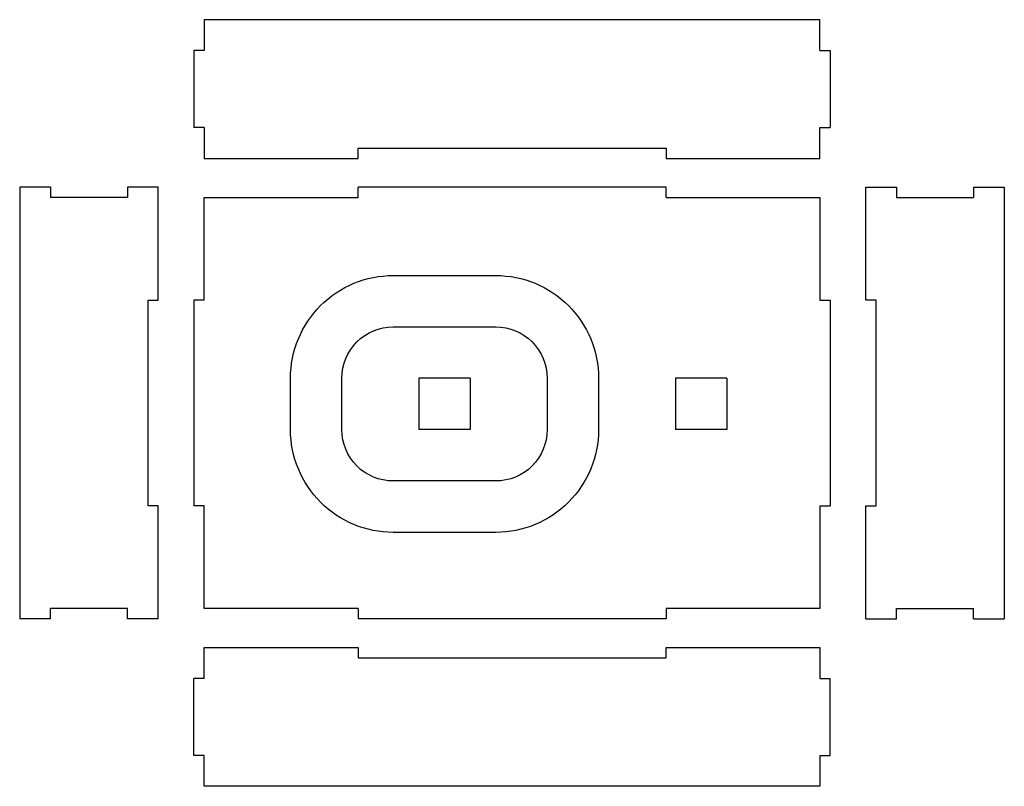
# Model space of a CAD drawing. Units: millimetres. Extents: x 5862.2 to 5881.4, y 3240.5 to 3255.4.
import ezdxf

# ---------------------------------------------------------------- set-up
doc = ezdxf.new("R2010")
doc.units = ezdxf.units.MM

msp = doc.modelspace()

# ---------------------------------------------------------------- linework, layer by layer
for p, q in [((5877.828, 3255.378), (5865.828, 3255.378)), ((5865.828, 3255.378), (5865.828, 3254.778)), ((5877.828, 3254.778), (5877.828, 3255.378)), ((5865.828, 3254.778), (5865.628, 3254.778)), ((5865.628, 3254.778), (5865.628, 3253.278)), ((5877.828, 3254.778), (5878.028, 3254.778)), ((5878.028, 3254.778), (5878.028, 3253.278)), ((5865.828, 3253.278), (5865.628, 3253.278)), ((5865.828, 3253.278), (5865.828, 3252.678)), ((5877.828, 3252.678), (5877.828, 3253.278)), ((5877.828, 3253.278), (5878.028, 3253.278)), ((5868.828, 3252.678), (5868.828, 3252.878)), ((5868.828, 3252.878), (5874.828, 3252.878)), ((5874.828, 3252.878), (5874.828, 3252.678)), ((5865.828, 3252.678), (5868.828, 3252.678)), ((5874.828, 3252.678), (5877.828, 3252.678)), ((5862.837, 3252.116), (5862.237, 3252.116)), ((5862.237, 3252.116), (5862.237, 3243.716)), ((5862.837, 3252.116), (5862.837, 3251.916)), ((5864.937, 3252.116), (5864.337, 3252.116)), ((5864.337, 3252.116), (5864.337, 3251.916)), ((5864.937, 3249.916), (5864.937, 3252.116)), ((5868.828, 3251.916), (5868.828, 3252.116)), ((5874.828, 3252.116), (5868.828, 3252.116)), ((5874.828, 3251.916), (5874.828, 3252.116)), ((5878.719, 3252.116), (5879.319, 3252.116)), ((5878.719, 3249.916), (5878.719, 3252.116)), ((5879.319, 3252.116), (5879.319, 3251.916)), ((5880.819, 3252.116), (5881.419, 3252.116)), ((5880.819, 3252.116), (5880.819, 3251.916)), ((5881.419, 3252.116), (5881.419, 3243.716)), ((5864.337, 3251.916), (5862.837, 3251.916)), ((5879.319, 3251.916), (5880.819, 3251.916)), ((5864.737, 3245.916), (5864.737, 3249.916)), ((5864.737, 3249.916), (5864.937, 3249.916)), ((5865.828, 3249.916), (5865.628, 3249.916)), ((5865.628, 3249.916), (5865.628, 3245.916)), ((5877.828, 3249.916), (5878.028, 3249.916)), ((5878.028, 3249.916), (5878.028, 3245.916)), ((5878.919, 3249.916), (5878.719, 3249.916)), ((5878.919, 3245.916), (5878.919, 3249.916)), ((5870.013, 3248.398), (5870.013, 3247.398)), ((5871.013, 3248.398), (5870.013, 3248.398)), ((5871.013, 3248.398), (5871.013, 3247.398)), ((5875.013, 3248.398), (5875.013, 3247.398)), ((5876.013, 3248.398), (5875.013, 3248.398)), ((5876.013, 3248.398), (5876.013, 3247.398)), ((5871.013, 3247.398), (5870.013, 3247.398)), ((5876.013, 3247.398), (5875.013, 3247.398)), ((5864.937, 3245.916), (5864.737, 3245.916)), ((5864.937, 3243.716), (5864.937, 3245.916)), ((5865.828, 3245.916), (5865.628, 3245.916)), ((5877.828, 3245.916), (5878.028, 3245.916)), ((5878.719, 3243.716), (5878.719, 3245.916)), ((5878.719, 3245.916), (5878.919, 3245.916)), ((5862.837, 3243.716), (5862.837, 3243.916)), ((5864.337, 3243.916), (5862.837, 3243.916)), ((5864.337, 3243.716), (5864.337, 3243.916)), ((5868.828, 3243.916), (5868.828, 3243.716)), ((5874.828, 3243.916), (5874.828, 3243.716)), ((5879.319, 3243.716), (5879.319, 3243.916)), ((5879.319, 3243.916), (5880.819, 3243.916)), ((5880.819, 3243.716), (5880.819, 3243.916)), ((5862.837, 3243.716), (5862.237, 3243.716)), ((5864.937, 3243.716), (5864.337, 3243.716)), ((5874.828, 3243.716), (5868.828, 3243.716)), ((5878.719, 3243.716), (5879.319, 3243.716)), ((5880.819, 3243.716), (5881.419, 3243.716)), ((5865.828, 3242.555), (5865.828, 3243.155)), ((5865.828, 3243.155), (5868.828, 3243.155)), ((5868.828, 3243.155), (5868.828, 3242.955)), ((5874.828, 3242.955), (5874.828, 3243.155)), ((5874.828, 3243.155), (5877.828, 3243.155)), ((5877.828, 3243.155), (5877.828, 3242.555)), ((5868.828, 3242.955), (5874.828, 3242.955)), ((5865.828, 3242.555), (5865.628, 3242.555)), ((5865.628, 3241.055), (5865.628, 3242.555)), ((5877.828, 3242.555), (5878.028, 3242.555)), ((5878.028, 3241.055), (5878.028, 3242.555)), ((5865.828, 3241.055), (5865.628, 3241.055)), ((5865.828, 3240.455), (5865.828, 3241.055)), ((5877.828, 3241.055), (5877.828, 3240.455)), ((5877.828, 3241.055), (5878.028, 3241.055)), ((5877.828, 3240.455), (5865.828, 3240.455))]:
    msp.add_line(p, q)
for points in [[(5865.828, 3249.916), (5865.828, 3251.916), (5868.828, 3251.916)], [(5874.828, 3251.916), (5877.828, 3251.916), (5877.828, 3249.916)], [(5865.828, 3243.916), (5865.828, 3245.916)], [(5877.828, 3245.916), (5877.828, 3243.916), (5874.828, 3243.916)], [(5868.828, 3243.916), (5865.828, 3243.916)]]:
    msp.add_lwpolyline(points)
for points in [[(5869.513, 3250.398), (5871.513, 3250.398, -0.414214), (5873.513, 3248.398), (5873.513, 3247.398, -0.414214), (5871.513, 3245.398), (5869.513, 3245.398, -0.414214), (5867.513, 3247.398), (5867.513, 3248.398, -0.414214)], [(5869.513, 3249.398), (5871.513, 3249.398, -0.414214), (5872.513, 3248.398), (5872.513, 3247.398, -0.414214), (5871.513, 3246.398), (5869.513, 3246.398, -0.414214), (5868.513, 3247.398), (5868.513, 3248.398, -0.414214)]]:
    msp.add_lwpolyline(points, format="xyb", close=True)

doc.saveas('drawing.dxf')
